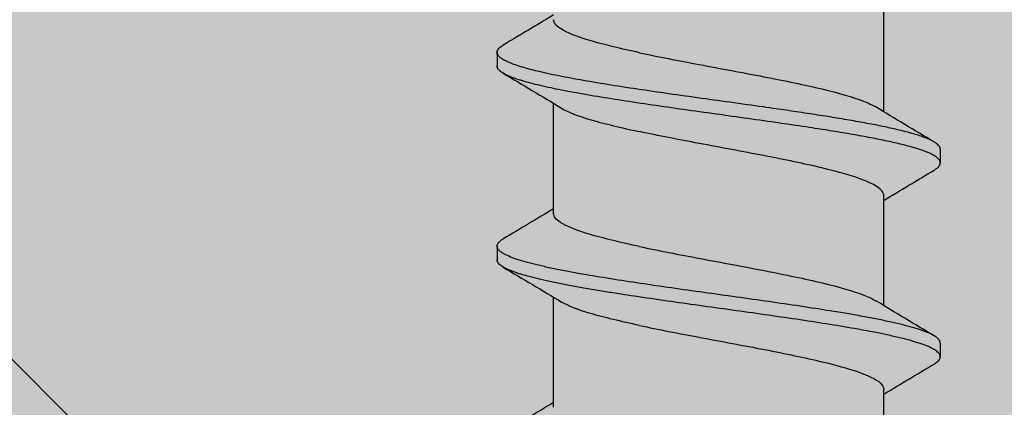
# Model space of a CAD drawing. Units: millimetres. Extents: x 2664 to 4764, y -906 to 2094.
# Drawn here: x 3526 to 3541, y 707 to 713 of the extents above; entities that cross this region are included whole.
import ezdxf

# ---------------------------------------------------------------- set-up
doc = ezdxf.new("R2010")
doc.units = ezdxf.units.MM
for name, color, linetype in [('BETON', 5, 'Continuous'), ('SROUBY_SFS_FC-D15', 7, 'Continuous'), ('VYPLN_BETON', 254, 'Continuous')]:
    doc.layers.add(name, color=color, linetype=linetype)

msp = doc.modelspace()

# ---------------------------------------------------------------- hatches: boundary and pattern name
at = {"layer": 'BETON'}
h = msp.add_hatch(dxfattribs=at)
h.set_pattern_fill('ANSI36', color=256, scale=8, angle=90, style=0)
h.set_pattern_definition([(135, (831.646, 2756.125), (-49.3914, 13.47038), [63.5, -12.7, 0, -12.7])])
h.paths.add_polyline_path([(3670.739, 705.64), (3670.739, 765.62), (3635.032, 765.62), (3571.446, 765.62), (3508.239, 765.62), (3508.239, 705.62), (3508.259, 705.62), (3537.997, 705.62), (3545.997, 705.62), (3577.997, 705.62), (3585.997, 705.62), (3611.689, 705.62), (3611.709, 705.62), (3670.739, 705.62)])
at = {"layer": 'VYPLN_BETON'}
msp.add_hatch(color=256, dxfattribs=at).paths.add_polyline_path([(3670.739, 705.64), (3670.739, 765.62), (3635.032, 765.62), (3571.446, 765.62), (3508.239, 765.62), (3508.239, 705.62), (3508.259, 705.62), (3537.997, 705.62), (3545.997, 705.62), (3577.997, 705.62), (3585.997, 705.62), (3611.689, 705.62), (3611.709, 705.62), (3670.739, 705.62)])

# ---------------------------------------------------------------- linework, layer by layer
at = {"layer": 'SROUBY_SFS_FC-D15'}
for p, q in [((3539.479, 711.767), (3539.479, 713.422)), ((3533.666, 712.662), (3533.666, 712.455)), ((3534.515, 710.237), (3534.515, 711.893)), ((3540.328, 711.204), (3540.328, 710.998)), ((3539.479, 708.851), (3539.479, 710.508)), ((3533.666, 709.746), (3533.666, 709.54)), ((3534.515, 707.322), (3534.515, 708.977)), ((3540.328, 708.289), (3540.328, 708.083)), ((3539.479, 705.937), (3539.479, 707.592))]:
    msp.add_line(p, q, dxfattribs=at)
for points in [[(3534.515, 713.224), (3534.263, 713.072), (3534.011, 712.921), (3533.758, 712.771)], [(3533.758, 712.346), (3534.052, 712.172), (3534.344, 711.997), (3534.636, 711.82)], [(3540.235, 711.314), (3539.942, 711.488), (3539.649, 711.663), (3539.358, 711.84)], [(3539.479, 710.435), (3539.73, 710.587), (3539.982, 710.738), (3540.235, 710.888)], [(3534.515, 710.309), (3534.264, 710.157), (3534.011, 710.006), (3533.759, 709.856)], [(3533.758, 709.43), (3534.052, 709.256), (3534.344, 709.081), (3534.636, 708.904)], [(3540.235, 708.399), (3539.942, 708.573), (3539.649, 708.748), (3539.358, 708.925)], [(3539.479, 707.52), (3539.73, 707.672), (3539.983, 707.823), (3540.235, 707.973)], [(3534.515, 707.394), (3534.263, 707.242), (3534.011, 707.091), (3533.758, 706.941)]]:
    msp.add_open_spline(points, degree=3, dxfattribs=at)
for points, degree, knots in [([(3535.807, 712.655), (3535.527, 712.715), (3535.28, 712.774), (3534.869, 712.895), (3534.714, 712.956), (3534.55, 713.062), (3534.515, 713.107), (3534.515, 713.152)], 3, [-0.5787334, -0.5787334, -0.5787334, -0.5787334, -0.5080269, -0.5080269, -0.4350757, -0.4350757, -0.3814537, -0.3814537, -0.3814537, -0.3814537]), ([(3540.328, 711.204), (3540.328, 711.421), (3539.421, 711.636), (3537.635, 711.846), (3535.069, 712.162), (3533.818, 712.478), (3533.609, 712.576), (3533.594, 712.674), (3533.758, 712.771)], 5, [44.307428, 44.307428, 44.307428, 44.307428, 44.307428, 44.307428, 49.342392, 49.342392, 49.342392, 51.636886, 51.636886, 51.636886, 51.636886, 51.636886, 51.636886]), ([(3535.807, 712.655), (3536.085, 712.596), (3536.39, 712.537), (3537.031, 712.416), (3537.362, 712.355), (3537.994, 712.233), (3538.289, 712.172), (3538.802, 712.049), (3539.014, 711.989), (3539.247, 711.899), (3539.31, 711.869), (3539.358, 711.84)], 3, [0.000001, 0.000001, 0.000001, 0.000001, 0.0703781, 0.0703781, 0.1432609, 0.1432609, 0.21627, 0.21627, 0.2889011, 0.2889011, 0.3236757, 0.3236757, 0.3236757, 0.3236757]), ([(3540.235, 710.888), (3540.239, 710.891), (3540.244, 710.893), (3540.248, 710.896), (3540.614, 711.135), (3539.898, 711.374), (3537.953, 711.601), (3535.332, 711.914), (3534.001, 712.227), (3533.777, 712.304), (3533.666, 712.38), (3533.666, 712.455)], 5, [43.796903, 43.796903, 43.796903, 43.796903, 43.796903, 43.796903, 43.859907, 43.859907, 43.859907, 49.342392, 49.342392, 49.342392, 51.121609, 51.121609, 51.121609, 51.121609, 51.121609, 51.121609]), ([(3534.636, 711.82), (3534.731, 711.762), (3534.881, 711.704), (3535.28, 711.587), (3535.527, 711.528), (3535.807, 711.468)], 3, [-0.1395623, -0.1395623, -0.1395623, -0.1395623, -0.0707679, -0.0707679, -0.000001, -0.000001, -0.000001, -0.000001]), ([(3539.479, 710.508), (3539.479, 710.524), (3539.474, 710.54), (3539.43, 710.618), (3539.33, 710.679), (3539.014, 710.802), (3538.801, 710.863), (3538.288, 710.985), (3537.992, 711.046), (3537.36, 711.169), (3537.03, 711.229), (3536.389, 711.35), (3536.085, 711.409), (3535.807, 711.468)], 3, [0.1972792, 0.1972792, 0.1972792, 0.1972792, 0.2167206, 0.2167206, 0.2899243, 0.2899243, 0.3625611, 0.3625611, 0.435574, 0.435574, 0.5084484, 0.5084484, 0.5787295, 0.5787295, 0.5787295, 0.5787295]), ([(3535.807, 709.74), (3535.525, 709.8), (3535.275, 709.86), (3534.865, 709.981), (3534.711, 710.042), (3534.549, 710.148), (3534.515, 710.192), (3534.515, 710.237)], 3, [-0.5787247, -0.5787247, -0.5787247, -0.5787247, -0.5072974, -0.5072974, -0.4346509, -0.4346509, -0.3814525, -0.3814525, -0.3814525, -0.3814525]), ([(3540.328, 708.289), (3540.328, 708.383), (3540.156, 708.478), (3539.811, 708.572), (3538.18, 708.888), (3535.541, 709.204), (3533.93, 709.417), (3533.388, 709.636), (3533.759, 709.856)], 5, [30.679853, 30.679853, 30.679853, 30.679853, 30.679853, 30.679853, 32.894936, 32.894936, 32.894936, 38.009304, 38.009304, 38.009304, 38.009304, 38.009304, 38.009304]), ([(3535.807, 709.74), (3536.09, 709.68), (3536.399, 709.621), (3537.043, 709.499), (3537.372, 709.439), (3538.002, 709.316), (3538.297, 709.255), (3538.809, 709.132), (3539.022, 709.071), (3539.251, 708.981), (3539.311, 708.953), (3539.358, 708.925)], 3, [0.000001, 0.000001, 0.000001, 0.000001, 0.0714447, 0.0714447, 0.1438721, 0.1438721, 0.2169527, 0.2169527, 0.2898904, 0.2898904, 0.3237298, 0.3237298, 0.3237298, 0.3237298]), ([(3540.235, 707.973), (3540.43, 708.089), (3540.373, 708.205), (3540.036, 708.322), (3538.474, 708.638), (3535.904, 708.954), (3534.42, 709.147), (3533.666, 709.342), (3533.666, 709.54)], 5, [30.163522, 30.163522, 30.163522, 30.163522, 30.163522, 30.163522, 32.894936, 32.894936, 32.894936, 37.497562, 37.497562, 37.497562, 37.497562, 37.497562, 37.497562]), ([(3535.807, 708.553), (3535.525, 708.614), (3535.275, 708.673), (3534.878, 708.79), (3534.73, 708.847), (3534.636, 708.904)], 3, [0.000001, 0.000001, 0.000001, 0.000001, 0.0714256, 0.0714256, 0.1395777, 0.1395777, 0.1395777, 0.1395777]), ([(3535.807, 708.553), (3536.089, 708.493), (3536.399, 708.434), (3537.043, 708.312), (3537.372, 708.252), (3538.001, 708.129), (3538.296, 708.069), (3538.809, 707.945), (3539.022, 707.884), (3539.335, 707.761), (3539.433, 707.701), (3539.474, 707.624), (3539.479, 707.608), (3539.479, 707.592)], 3, [-0.5787295, -0.5787295, -0.5787295, -0.5787295, -0.5072842, -0.5072842, -0.4348651, -0.4348651, -0.3617836, -0.3617836, -0.288839, -0.288839, -0.2160212, -0.2160212, -0.1972701, -0.1972701, -0.1972701, -0.1972701])]:
    msp.add_open_spline(points, degree=degree, knots=knots, dxfattribs=at)

doc.saveas('drawing.dxf')
